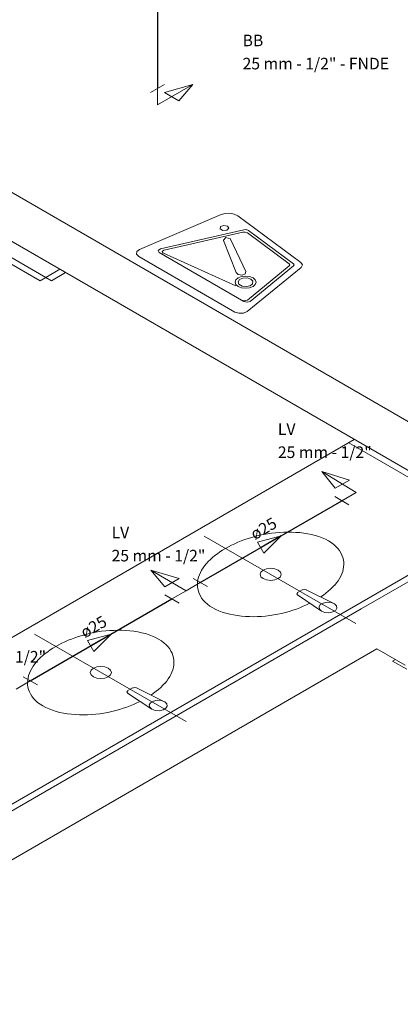
# Model space of a CAD drawing. Units: inches. Extents: x 4206 to 5021, y 2940 to 3129.
# Drawn here: x 4372 to 4374, y 2988 to 2993 of the extents above; entities that cross this region are included whole.
import ezdxf

# ---------------------------------------------------------------- set-up
doc = ezdxf.new("R2010")
doc.units = ezdxf.units.IN
doc.header["$MEASUREMENT"] = 0
for name, color, linetype, lineweight in [(' TERREO', 9, 'Continuous', 20), ('AF-Conexões detalhe', 9, 'Continuous', 20), ('AF-Sentido tubo', 9, 'Continuous', 20), ('AF-Textos conexão', 7, 'Continuous', 20), ('AF-Textos tubo', 7, 'Continuous', 20), ('AF-Tubos detalhe', 4, 'Continuous', 30)]:
    doc.layers.add(name, color=color, linetype=linetype, lineweight=lineweight)
doc.styles.add('ARIAL', font='arial.ttf', dxfattribs={"height": 0.125})
doc.dimstyles.get("Standard").update_dxf_attribs({"dimtxt": 0.18, "dimasz": 0.18, "dimexe": 0.18, "dimexo": 0.0625, "dimgap": 0.09, "dimtad": 0, "dimtih": 1, "dimtoh": 1, "dimdec": 4, "dimzin": 0, "dimdsep": 46, "dimtxsty": 'Standard', "dimcen": 0.09, "dimadec": 0, "dimazin": 0, "dimtfac": 1, "dimtdec": 4, "dimtofl": 0, "dimtmove": 0, "dimatfit": 3, "dimfxl": 0, "dimtolj": 1, "dimtzin": 0, "dimarcsym": 0})

msp = doc.modelspace()

# ---------------------------------------------------------------- linework, layer by layer
at = {"layer": ' TERREO', "color": 9}
for p, q in [((4369.552, 2993.3547), (4374.4233, 2990.5422)), ((4374.0337, 2990.5422), (4370.6564, 2992.4922)), ((4371.9033, 2991.6672), (4371.124, 2992.1172)), ((4371.1499, 2992.1322), (4371.9292, 2991.6822)), ((4371.9944, 2991.7197), (4371.9292, 2991.6822)), ((4372.0203, 2991.7047), (4371.9554, 2991.6672)), ((4371.9292, 2991.6822), (4371.9033, 2991.6672)), ((4371.9554, 2991.6672), (4371.9292, 2991.6822)), ((4373.3452, 2990.9397), (4369.708, 2988.8397)), ((4373.9819, 2990.5422), (4373.3193, 2990.9247)), ((4370.2405, 2988.3822), (4373.9819, 2990.5422)), ((4373.377, 2990.1631), (4374.0337, 2990.5422)), ((4372.6559, 2990.4968), (4373.3519, 2990.096)), ((4373.0849, 2990.2381), (4373.1063, 2990.2505)), ((4373.125, 2990.2508), (4373.2544, 2990.1867)), ((4373.0842, 2990.2272), (4373.1952, 2990.1526)), ((4370.1367, 2988.2922), (4373.377, 2990.1631)), ((4371.8774, 2990.0472), (4372.573, 2989.6463)), ((4370.3313, 2988.1797), (4373.449, 2989.9797)), ((4373.5792, 2989.9047), (4373.449, 2989.9797)), ((4373.5207, 2989.9235), (4373.5334, 2989.931)), ((4373.5855, 2989.886), (4373.5207, 2989.9235)), ((4372.3053, 2989.7881), (4372.3267, 2989.8005)), ((4372.3458, 2989.8008), (4372.4748, 2989.7367)), ((4372.3045, 2989.7772), (4372.4159, 2989.7026))]:
    msp.add_line(p, q, dxfattribs=at)
at = {"layer": ' TERREO'}
for p, q in [((4372.7339, 2991.9706), (4372.36, 2991.8108)), ((4373.0995, 2991.7505), (4372.8108, 2991.9646)), ((4372.456, 2991.8131), (4372.8378, 2991.9008)), ((4372.4722, 2991.8067), (4372.8329, 2991.8896)), ((4373.0463, 2991.7445), (4372.855, 2991.8866)), ((4373.0654, 2991.7448), (4372.8595, 2991.8975)), ((4372.7444, 2991.8528), (4372.7444, 2991.8521)), ((4372.7444, 2991.8521), (4372.8029, 2991.7043)), ((4372.777, 2991.8588), (4372.7774, 2991.8577)), ((4372.7774, 2991.8577), (4372.8475, 2991.7092)), ((4372.3559, 2991.7786), (4372.7977, 2991.5236)), ((4372.8385, 2991.5712), (4372.4497, 2991.7958)), ((4372.4692, 2991.7936), (4372.8014, 2991.6443)), ((4372.8543, 2991.578), (4373.0463, 2991.7355)), ((4372.8667, 2991.5723), (4373.0658, 2991.7355)), ((4372.8535, 2991.5266), (4373.1018, 2991.7283))]:
    msp.add_line(p, q, dxfattribs=at)
for points in [[(4372.81, 2991.9646), (4372.7939, 2991.9728), (4372.774, 2991.9766), (4372.7527, 2991.9758), (4372.7335, 2991.9706)], [(4372.7635, 2991.917), (4372.7467, 2991.9203), (4372.7317, 2991.9151), (4372.7294, 2991.9046), (4372.7422, 2991.8975), (4372.7598, 2991.8986), (4372.7695, 2991.9072), (4372.7635, 2991.917)], [(4372.8543, 2991.8866), (4372.8449, 2991.8903), (4372.8329, 2991.89)], [(4372.8592, 2991.8975), (4372.8494, 2991.9012), (4372.8378, 2991.9008)], [(4372.7774, 2991.8588), (4372.756, 2991.8645), (4372.7448, 2991.8525)], [(4372.36, 2991.8105), (4372.3477, 2991.8011), (4372.3458, 2991.7891), (4372.3559, 2991.7786)], [(4372.4557, 2991.8131), (4372.4444, 2991.8056), (4372.4497, 2991.7958)], [(4372.4718, 2991.8071), (4372.4632, 2991.8007), (4372.4684, 2991.7932)], [(4373.0467, 2991.7351), (4373.0493, 2991.7396), (4373.0463, 2991.7445)], [(4373.0662, 2991.7358), (4373.0688, 2991.7403), (4373.0658, 2991.7452)], [(4373.1014, 2991.7283), (4373.1074, 2991.7396), (4373.1003, 2991.7505)], [(4372.8805, 2991.68), (4372.8648, 2991.686), (4372.8464, 2991.6882), (4372.828, 2991.686), (4372.8123, 2991.68), (4372.8018, 2991.671), (4372.7984, 2991.6605), (4372.8018, 2991.65), (4372.8123, 2991.6406), (4372.828, 2991.6346), (4372.8464, 2991.6327), (4372.8648, 2991.6346), (4372.8805, 2991.6406), (4372.891, 2991.6496), (4372.8944, 2991.6605), (4372.891, 2991.671), (4372.8805, 2991.68)], [(4372.8033, 2991.704), (4372.8123, 2991.695), (4372.8299, 2991.6927), (4372.8449, 2991.6983), (4372.8475, 2991.7088)], [(4372.8708, 2991.6743), (4372.8535, 2991.68), (4372.8344, 2991.6788), (4372.819, 2991.6725), (4372.8123, 2991.662), (4372.816, 2991.6507), (4372.8299, 2991.6428), (4372.849, 2991.6406), (4372.867, 2991.6443), (4372.8787, 2991.6533), (4372.8802, 2991.6646), (4372.8708, 2991.6743)], [(4372.8273, 2991.5776), (4372.8408, 2991.5746), (4372.8539, 2991.5776)], [(4372.8385, 2991.5712), (4372.8532, 2991.5682), (4372.8667, 2991.5723)], [(4372.7977, 2991.5236), (4372.816, 2991.5176), (4372.837, 2991.5187), (4372.8539, 2991.5262)]]:
    msp.add_lwpolyline(points, dxfattribs=at)
at = {"layer": ' TERREO', "color": 9}
for points in [[(4373.0028, 2990.5137), (4372.9837, 2990.5118), (4372.9649, 2990.51), (4372.9465, 2990.507), (4372.9282, 2990.504), (4372.9102, 2990.5002), (4372.8925, 2990.4957), (4372.8753, 2990.4908)], [(4373.1314, 2990.5073), (4373.1134, 2990.51), (4373.095, 2990.5122), (4373.077, 2990.5137), (4373.0583, 2990.5148), (4373.0399, 2990.5148), (4373.0212, 2990.5145), (4373.0028, 2990.5137)], [(4372.8749, 2990.4908), (4372.8584, 2990.486), (4372.8423, 2990.4803), (4372.8265, 2990.4743), (4372.8112, 2990.4683), (4372.7962, 2990.4616), (4372.7815, 2990.4548), (4372.7677, 2990.4477), (4372.7542, 2990.4402)], [(4373.2267, 2990.4743), (4373.2128, 2990.4818), (4373.1982, 2990.4882), (4373.1824, 2990.4942), (4373.1659, 2990.4995), (4373.149, 2990.5036), (4373.1314, 2990.5073)], [(4373.2837, 2990.4196), (4373.2773, 2990.4297), (4373.2698, 2990.4395), (4373.2608, 2990.4488), (4373.2507, 2990.4578), (4373.239, 2990.4665), (4373.2267, 2990.4743)], [(4372.7542, 2990.4402), (4372.741, 2990.4323), (4372.7287, 2990.4245), (4372.7167, 2990.4158), (4372.7054, 2990.4072), (4372.6949, 2990.3986), (4372.6848, 2990.3892), (4372.675, 2990.3798), (4372.6664, 2990.3705)], [(4373.2945, 2990.3453), (4373.296, 2990.3558), (4373.2968, 2990.3667), (4373.2964, 2990.3772), (4373.2949, 2990.3881), (4373.2919, 2990.3986), (4373.2882, 2990.4091), (4373.2833, 2990.4192)], [(4372.6668, 2990.3705), (4372.6585, 2990.3607), (4372.651, 2990.3506), (4372.6447, 2990.3401), (4372.639, 2990.3296), (4372.6342, 2990.3187), (4372.6304, 2990.3078), (4372.6274, 2990.297)], [(4372.9957, 2990.3408), (4372.9799, 2990.3468), (4372.9615, 2990.3491), (4372.9428, 2990.3468), (4372.9274, 2990.3408), (4372.9169, 2990.3318), (4372.9132, 2990.3213), (4372.9169, 2990.3105), (4372.9274, 2990.3015), (4372.9428, 2990.2955), (4372.9615, 2990.2936), (4372.9799, 2990.2955), (4372.9957, 2990.3015), (4373.0058, 2990.3105), (4373.0095, 2990.3213), (4373.0058, 2990.3318), (4372.9957, 2990.3408)], [(4373.2552, 2990.2715), (4373.2634, 2990.2816), (4373.2709, 2990.2917), (4373.2777, 2990.3022), (4373.2833, 2990.3127), (4373.2878, 2990.3232), (4373.2919, 2990.3341), (4373.2945, 2990.345)], [(4372.6278, 2990.297), (4372.6259, 2990.2865), (4372.6252, 2990.2756), (4372.6259, 2990.2647), (4372.6274, 2990.2542), (4372.63, 2990.2437), (4372.6338, 2990.2332), (4372.6387, 2990.2227)], [(4373.1258, 2990.2505), (4373.116, 2990.2523), (4373.1067, 2990.2501)], [(4373.1914, 2990.2175), (4373.2034, 2990.2257), (4373.215, 2990.2347), (4373.2259, 2990.2433), (4373.236, 2990.2527), (4373.2454, 2990.2621), (4373.2544, 2990.2718)], [(4372.6387, 2990.2227), (4372.6447, 2990.2126), (4372.6522, 2990.2028), (4372.6612, 2990.1935), (4372.6713, 2990.1841), (4372.6829, 2990.1758), (4372.6957, 2990.168)], [(4373.0853, 2990.2377), (4373.0812, 2990.2325), (4373.0845, 2990.2268)], [(4372.6957, 2990.168), (4372.7092, 2990.1605), (4372.7242, 2990.1541), (4372.7395, 2990.1481), (4372.756, 2990.1428), (4372.7733, 2990.1383), (4372.7909, 2990.135)], [(4372.9195, 2990.1286), (4372.9383, 2990.1301), (4372.957, 2990.1323), (4372.9758, 2990.135), (4372.9938, 2990.1383), (4373.0118, 2990.1421), (4373.0294, 2990.1466), (4373.0467, 2990.1511)], [(4373.0459, 2990.1511), (4373.0628, 2990.1567), (4373.0793, 2990.1623), (4373.0954, 2990.1683), (4373.1112, 2990.1747), (4373.1265, 2990.1815), (4373.1412, 2990.1886)], [(4373.254, 2990.1863), (4373.2383, 2990.192), (4373.2199, 2990.1935), (4373.2023, 2990.1897), (4373.1892, 2990.1822), (4373.1832, 2990.1721), (4373.185, 2990.1616), (4373.1948, 2990.1522), (4373.2105, 2990.1466), (4373.2289, 2990.1455), (4373.2465, 2990.1492), (4373.2597, 2990.1567), (4373.2657, 2990.1668), (4373.2638, 2990.1773), (4373.254, 2990.1863)], [(4372.7909, 2990.135), (4372.8089, 2990.1323), (4372.8269, 2990.1301), (4372.8453, 2990.1286), (4372.8637, 2990.1275), (4372.8824, 2990.1271), (4372.9008, 2990.1275), (4372.9192, 2990.1286)], [(4372.2232, 2990.0637), (4372.2044, 2990.0618), (4372.1857, 2990.06), (4372.1669, 2990.057), (4372.1485, 2990.054), (4372.1305, 2990.0502), (4372.1129, 2990.0457), (4372.0957, 2990.0408)], [(4372.3518, 2990.0573), (4372.3338, 2990.06), (4372.3158, 2990.0622), (4372.2974, 2990.0637), (4372.279, 2990.0648), (4372.2603, 2990.0648), (4372.2419, 2990.0645), (4372.2235, 2990.0637)], [(4372.096, 2990.0412), (4372.0795, 2990.0363), (4372.0634, 2990.0307), (4372.0477, 2990.0247), (4372.0323, 2990.0187), (4372.0173, 2990.012), (4372.003, 2990.0052), (4371.9888, 2989.9981), (4371.9753, 2989.9906)], [(4372.447, 2990.0243), (4372.4332, 2990.0318), (4372.4185, 2990.0382), (4372.4032, 2990.0442), (4372.3867, 2990.0495), (4372.3694, 2990.0536), (4372.3518, 2990.0573)], [(4372.504, 2989.9696), (4372.498, 2989.9797), (4372.4905, 2989.9895), (4372.4815, 2989.9988), (4372.471, 2990.0078), (4372.4598, 2990.0165), (4372.447, 2990.0243)], [(4371.9753, 2989.9906), (4371.9625, 2989.9827), (4371.9498, 2989.9748), (4371.9382, 2989.9662), (4371.9265, 2989.9576), (4371.916, 2989.949), (4371.9059, 2989.9396), (4371.8962, 2989.9302), (4371.8875, 2989.9208)], [(4372.5149, 2989.8953), (4372.5168, 2989.9058), (4372.5175, 2989.9167), (4372.5168, 2989.9272), (4372.5153, 2989.9381), (4372.5127, 2989.9486), (4372.5089, 2989.9591), (4372.504, 2989.9692)], [(4371.8875, 2989.9205), (4371.8789, 2989.9107), (4371.8718, 2989.9006), (4371.865, 2989.8901), (4371.8594, 2989.8796), (4371.8545, 2989.8687), (4371.8508, 2989.8578), (4371.8482, 2989.847)], [(4372.216, 2989.8908), (4372.2003, 2989.8968), (4372.1819, 2989.8991), (4372.1635, 2989.8968), (4372.1478, 2989.8908), (4372.1373, 2989.8818), (4372.1335, 2989.8713), (4372.1373, 2989.8605), (4372.1478, 2989.8515), (4372.1635, 2989.8455), (4372.1819, 2989.8436), (4372.2003, 2989.8455), (4372.216, 2989.8515), (4372.2265, 2989.8605), (4372.2303, 2989.8713), (4372.2265, 2989.8818), (4372.216, 2989.8908)], [(4372.4759, 2989.8215), (4372.4842, 2989.8316), (4372.4917, 2989.8417), (4372.498, 2989.8522), (4372.5037, 2989.8627), (4372.5085, 2989.8732), (4372.5123, 2989.8841), (4372.5153, 2989.895)], [(4371.8482, 2989.847), (4371.8467, 2989.8365), (4371.8459, 2989.8256), (4371.8463, 2989.8147), (4371.8478, 2989.8042), (4371.8508, 2989.7937), (4371.8545, 2989.7832), (4371.8594, 2989.7727)], [(4372.3462, 2989.8005), (4372.3368, 2989.8023), (4372.3274, 2989.8001)], [(4372.4125, 2989.7678), (4372.4245, 2989.7761), (4372.4362, 2989.7851), (4372.447, 2989.7937), (4372.4572, 2989.8031), (4372.4669, 2989.8125), (4372.4759, 2989.8222)], [(4371.859, 2989.7727), (4371.8654, 2989.7626), (4371.8729, 2989.7528), (4371.8819, 2989.7435), (4371.892, 2989.7341), (4371.9037, 2989.7258), (4371.916, 2989.718)], [(4372.306, 2989.7877), (4372.3019, 2989.7825), (4372.3053, 2989.7768)], [(4371.916, 2989.718), (4371.9299, 2989.7105), (4371.9445, 2989.7041), (4371.9603, 2989.6981), (4371.9768, 2989.6928), (4371.9937, 2989.6883), (4372.0113, 2989.685)], [(4372.1399, 2989.6786), (4372.159, 2989.6801), (4372.1778, 2989.6823), (4372.1962, 2989.685), (4372.2145, 2989.6883), (4372.2325, 2989.6921), (4372.2502, 2989.6966), (4372.2674, 2989.7011)], [(4372.267, 2989.7015), (4372.2843, 2989.7071), (4372.3008, 2989.7127), (4372.3169, 2989.7187), (4372.3327, 2989.7251), (4372.3477, 2989.7318), (4372.3627, 2989.739)], [(4372.4752, 2989.7367), (4372.4594, 2989.7423), (4372.441, 2989.7438), (4372.4234, 2989.7401), (4372.4103, 2989.7326), (4372.4043, 2989.7225), (4372.4062, 2989.712), (4372.4163, 2989.7026), (4372.432, 2989.697), (4372.4504, 2989.6958), (4372.4677, 2989.6996), (4372.4808, 2989.7071), (4372.4872, 2989.7172), (4372.4849, 2989.7277), (4372.4752, 2989.7367)], [(4372.0113, 2989.685), (4372.0293, 2989.6823), (4372.0473, 2989.6801), (4372.0657, 2989.6786), (4372.0844, 2989.6775), (4372.1028, 2989.6771), (4372.1215, 2989.6775), (4372.1399, 2989.6786)]]:
    msp.add_lwpolyline(points, dxfattribs=at)
at = {"layer": 'AF-Conexões detalhe', "linetype": 'Continuous'}
for p, q in [((4372.4097, 2992.5296), (4372.4747, 2992.5671)), ((4372.4422, 2992.4734), (4372.6046, 2992.5671)), ((4372.4422, 2992.4734), (4372.4422, 2992.5484)), ((4372.4747, 2992.5296), (4372.6046, 2992.5671)), ((4372.5396, 2992.4921), (4372.6046, 2992.5671)), ((4372.4747, 2992.5296), (4372.5396, 2992.4921)), ((4373.353, 2990.696), (4373.1961, 2990.7928)), ((4373.2567, 2990.7166), (4373.1961, 2990.7928)), ((4373.3238, 2990.7529), (4373.1961, 2990.7928)), ((4373.2567, 2990.7166), (4373.3238, 2990.7529)), ((4373.353, 2990.696), (4373.2881, 2990.6585)), ((4373.3206, 2990.6398), (4373.2556, 2990.6773)), ((4372.5735, 2990.246), (4372.4111, 2990.3397)), ((4372.476, 2990.2646), (4372.4111, 2990.3397)), ((4372.5409, 2990.3021), (4372.4111, 2990.3397)), ((4372.476, 2990.2646), (4372.5409, 2990.3021)), ((4372.606, 2990.3022), (4372.6709, 2990.2647)), ((4372.5735, 2990.246), (4372.5085, 2990.2085)), ((4372.5735, 2990.246), (4372.6384, 2990.2835)), ((4372.4761, 2990.2272), (4372.541, 2990.1897)), ((4371.8259, 2989.8519), (4371.8909, 2989.8144)), ((4371.7935, 2989.7956), (4371.8584, 2989.8331))]:
    msp.add_line(p, q, dxfattribs=at)
at = {"layer": 'AF-Sentido tubo'}
for p, q in [((4373.0091, 2990.4974), (4372.9005, 2990.4683)), ((4372.9005, 2990.4683), (4372.9296, 2990.4179)), ((4372.9296, 2990.4179), (4373.0091, 2990.4974)), ((4372.2294, 2990.0473), (4372.1207, 2990.0181)), ((4372.1207, 2990.0181), (4372.1498, 2989.9677)), ((4372.1498, 2989.9677), (4372.2294, 2990.0473))]:
    msp.add_line(p, q, dxfattribs=at)
at = {"layer": 'AF-Tubos detalhe'}
for p, q in [((4372.4422, 2993.7484), (4372.4422, 2992.5484)), ((4372.6384, 2990.2835), (4373.2881, 2990.6585)), ((4371.8584, 2989.8331), (4372.5085, 2990.2085))]:
    msp.add_line(p, q, dxfattribs=at)

# ---------------------------------------------------------------- texts
at = {"layer": 'AF-Textos conexão', "char_height": 0.05295, "attachment_point": 7, "line_spacing_factor": 0.798, "style": 'ARIAL'}
for s, insert, width in [('BB', (4372.8325, 2992.7253), 0.12708), ('25 mm - 1/2" - FNDE', (4372.8325, 2992.6192), 1.20726), ('LV', (4372.9945, 2990.9437), 0.12708), ('25 mm - 1/2"', (4372.9945, 2990.8379), 0.76248), ('LV', (4372.2314, 2990.4701), 0.12708), ('25 mm - 1/2"', (4372.2314, 2990.3639), 0.76248), ('25 mm - 1/2"', (4371.5005, 2989.9004), 0.76248)]:
    msp.add_mtext(s, dxfattribs=dict(at, insert=insert, width=width))
at = {"layer": 'AF-Textos tubo', "char_height": 0.05295, "width": 0.19062, "attachment_point": 8, "rotation": 30.0001, "line_spacing_factor": 0.798, "style": 'ARIAL'}
for insert in [(4372.9502, 2990.494), (4372.1702, 2990.0436)]:
    msp.add_mtext('ø25', dxfattribs=dict(at, insert=insert))

# ---------------------------------------------------------------- leaders
at = {"layer": 'AF-Sentido tubo', "has_arrowhead": 0}
for points in [[(4373.0091, 2990.4974), (4372.9174, 2990.4445)], [(4372.2294, 2990.0473), (4372.1376, 2989.9943)]]:
    msp.add_leader(points, dimstyle='Standard', dxfattribs=at)

doc.saveas('drawing.dxf')
